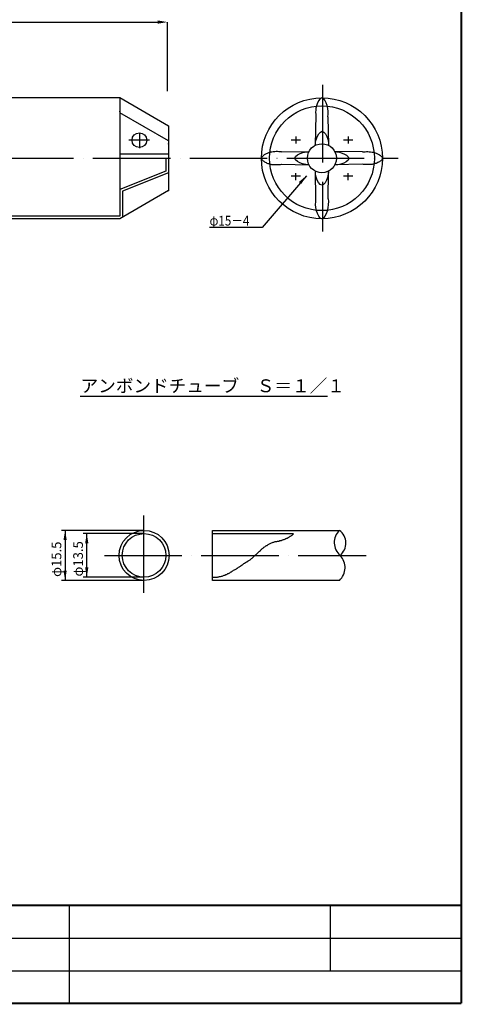
# Model space of a CAD drawing. Extents: x -46 to 4072, y -20 to 2940.
# Drawn here: x 3386 to 4072, y -2 to 1525 of the extents above; entities that cross this region are included whole.
import ezdxf

# ---------------------------------------------------------------- set-up
doc = ezdxf.new("R2010")
doc.units = 0
doc.header["$LTSCALE"] = 5
doc.header["$MEASUREMENT"] = 0
doc.linetypes.add('ACAD_ISO04W100', pattern=[30, 24, -3, 0, -3])
doc.layers.get('0').update_dxf_attribs({"linetype": 'CONTINUOUS'})
doc.layers.get('Defpoints').update_dxf_attribs({"linetype": 'CONTINUOUS'})
for name, color, linetype in [('DIM', 5, 'CONTINUOUS'), ('DRAW', 7, 'CONTINUOUS'), ('TITLE', 4, 'CONTINUOUS'), ('枠', 7, 'CONTINUOUS')]:
    doc.layers.add(name, color=color, linetype=linetype)
doc.styles.add('STYLE1', font='txt')
doc.styles.add('STYLE2', font='txt')
doc.dimstyles.new('ISO-25', dxfattribs={"dimscale": 0, "dimtxt": 0.0001, "dimasz": 15, "dimexe": 0, "dimexo": 0, "dimgap": 0, "dimtad": 2, "dimdec": 4, "dimzin": 0, "dimdsep": 46, "dimtxsty": 'STYLE2', "dimcen": 0, "dimadec": 0, "dimazin": 0, "dimtfac": 1, "dimtdec": 4, "dimtofl": 0, "dimtmove": 0, "dimatfit": 2, "dimfxl": 1, "dimtolj": 1, "dimtzin": 0, "dimarcsym": 0})

# ---------------------------------------------------------------- blocks, each defined once
blk = doc.blocks.new('*D1')
at = {"layer": 'Defpoints', "color": 0, "linetype": 'Continuous', "transparency": 16777216}
for p in [(3489.9, 728.2), (3489.9, 728.2), (3489.9, 660.7)]:
    blk.add_point(p, dxfattribs=at)
at = {"layer": 'DIM', "color": 0, "linetype": 'Continuous', "lineweight": -2, "transparency": 16777216}
blk.add_line((3489.9, 675.7), (3489.9, 713.2), dxfattribs=at)
at = {"layer": 'DIM', "color": 0, "linetype": 'Continuous', "transparency": 16777216}
for points in [[(3487.4, 713.2), (3492.4, 713.2), (3489.9, 728.2)], [(3487.4, 675.7), (3492.4, 675.7), (3489.9, 660.7)]]:
    blk.add_solid(points, dxfattribs=at)
at = {"layer": 'DIM', "color": 0, "linetype": 'Continuous', "transparency": 16777216, "insert": (3489.9, 694.5), "char_height": 0.0001, "attachment_point": 5, "rotation": 90, "style": 'STYLE2'}
blk.add_mtext('\\A1;67.4565', dxfattribs=at)
blk = doc.blocks.new('*D0')
at = {"layer": 'Defpoints', "color": 0, "linetype": 'Continuous', "transparency": 16777216}
for p in [(3456.4, 733.2), (3456.4, 655.7), (3456.4, 655.7)]:
    blk.add_point(p, dxfattribs=at)
at = {"layer": 'DIM', "color": 0, "linetype": 'Continuous', "lineweight": -2, "transparency": 16777216}
blk.add_line((3456.4, 718.2), (3456.4, 670.7), dxfattribs=at)
at = {"layer": 'DIM', "color": 0, "linetype": 'Continuous', "transparency": 16777216}
for points in [[(3453.9, 718.2), (3458.9, 718.2), (3456.4, 733.2)], [(3453.9, 670.7), (3458.9, 670.7), (3456.4, 655.7)]]:
    blk.add_solid(points, dxfattribs=at)
at = {"layer": 'DIM', "color": 0, "linetype": 'Continuous', "transparency": 16777216, "insert": (3456.4, 694.5), "char_height": 0.0001, "attachment_point": 5, "rotation": 90, "style": 'STYLE2'}
blk.add_mtext('\\A1;77.4500', dxfattribs=at)
blk = doc.blocks.new('*D42')
at = {"color": 0, "linetype": 'Continuous', "lineweight": -2, "transparency": 16777216}
for p, q in [((3215.8, 1414.1), (3215.8, 1521.2)), ((3230.8, 1521.2), (3599.9, 1521.2)), ((3614.9, 1414.1), (3614.9, 1521.2))]:
    blk.add_line(p, q, dxfattribs=at)
at = {"color": 0, "linetype": 'Continuous', "transparency": 16777216}
for points in [[(3230.8, 1523.7), (3230.8, 1518.7), (3215.8, 1521.2)], [(3599.9, 1523.7), (3599.9, 1518.7), (3614.9, 1521.2)]]:
    blk.add_solid(points, dxfattribs=at)
at = {"layer": 'Defpoints', "color": 0, "linetype": 'Continuous', "transparency": 16777216}
for p in [(3614.9, 1521.2), (3215.8, 1414.1), (3614.9, 1414.1)]:
    blk.add_point(p, dxfattribs=at)
at = {"color": 0, "linetype": 'Continuous', "transparency": 16777216, "insert": (3415.3, 1521.2), "char_height": 0.0001, "attachment_point": 5, "style": 'STYLE2'}
blk.add_mtext('\\A1;399.0855', dxfattribs=at)

msp = doc.modelspace()

# ---------------------------------------------------------------- linework, layer by layer
at = {"linetype": 'ACAD_ISO04W100'}
for p, q in [((3854.79343, 1423.70778), (3854.79343, 1196.54296)), ((3199.23114, 1310.38935), (3972.07572, 1310.38935)), ((3577.87912, 756.36027), (3577.87912, 632.9066)), ((3517.25688, 693.99929), (3922.8277, 693.99929))]:
    msp.add_line(p, q, dxfattribs=at)
at = {"layer": 'DIM', "color": 0, "linetype": 'Continuous'}
for p, q in [((3578.67822, 733.17546), (3450.57245, 733.17546)), ((3456.42822, 733.17546), (3456.42822, 655.72543)), ((3578.67822, 728.17868), (3484.37213, 728.17868)), ((3489.92822, 660.7222), (3489.92822, 728.17868)), ((3578.67822, 660.7222), (3484.37213, 660.7222)), ((3578.67822, 655.72543), (3450.57245, 655.72543))]:
    msp.add_line(p, q, dxfattribs=at)
at = {"layer": 'DRAW', "color": 0}
for p, q in [((3541.3302, 1403.84923), (3366.3302, 1403.84923)), ((3541.3302, 1403.84923), (3541.3302, 1220.09924)), ((3616.6427, 1360.09924), (3541.3302, 1403.84923)), ((3616.3302, 1337.15105), (3541.3302, 1380.71951)), ((3844.47748, 1378.07285), (3843.86236, 1330.11708)), ((3863.18454, 1388.20078), (3863.18492, 1388.181)), ((3863.4492, 1374.23689), (3864.28419, 1330.18039)), ((3616.3302, 1360.28077), (3616.3302, 1260.09924)), ((3571.8316, 1348.27029), (3571.8316, 1325.7534)), ((3813.51043, 1343.86643), (3813.51043, 1333.05694)), ((3894.76043, 1343.86643), (3894.76043, 1333.05694)), ((3587.09656, 1338.10137), (3555.11282, 1338.10137)), ((3820.72223, 1338.10137), (3806.29863, 1338.10137)), ((3901.97223, 1338.10137), (3887.54863, 1338.10137)), ((3616.438, 1316.43595), (3541.33558, 1316.43595)), ((3791.49225, 1319.82556), (3834.11759, 1320.3723)), ((3916.77861, 1319.82556), (3874.15327, 1320.3723)), ((3612.5802, 1310.09924), (3612.5802, 1290.13811)), ((3791.49225, 1300.75715), (3834.05428, 1299.95048)), ((3916.77861, 1300.75715), (3874.21659, 1299.95048)), ((3612.5802, 1290.13811), (3541.3302, 1261.63811)), ((3616.3302, 1287.59924), (3545.0802, 1259.09924)), ((3813.51043, 1276.33204), (3813.51043, 1287.14153)), ((3844.79449, 1247.39523), (3843.98667, 1290.01808)), ((3863.86097, 1247.39523), (3864.4085, 1290.08139)), ((3894.76043, 1276.33204), (3894.76043, 1287.14153)), ((3820.72223, 1282.0971), (3806.29863, 1282.0971)), ((3901.97223, 1282.0971), (3887.54863, 1282.0971)), ((3616.3302, 1260.09924), (3541.3302, 1216.34924)), ((3545.0802, 1259.09924), (3545.0802, 1218.91174)), ((3541.3302, 1216.34924), (3362.5802, 1216.34924)), ((3541.3302, 1220.09924), (3366.3302, 1220.09924))]:
    msp.add_line(p, q, dxfattribs=at)
at = {"layer": 'DRAW', "color": 0, "linetype": 'Continuous'}
for p, q in [((3684.81105, 733.20044), (3881.24482, 733.20044)), ((3684.81105, 655.71892), (3684.81105, 733.20044)), ((3684.81105, 728.20044), (3810.23013, 728.20044)), ((3881.18435, 655.71892), (3684.81105, 655.71892))]:
    msp.add_line(p, q, dxfattribs=at)
msp.add_lwpolyline([(3684.81604, 660.7222), (3684.81604, 660.7222), (3686.1317, 660.77217), (3687.66421, 660.77217), (3689.19722, 660.59179), (3690.42343, 660.77217), (3691.34333, 660.89859), (3692.56954, 660.89859), (3693.48945, 661.05149), (3694.71566, 661.20489), (3695.63556, 661.5117), (3696.86177, 661.8185), (3698.39428, 662.1248), (3699.62099, 662.4316), (3700.5404, 662.7379), (3701.46031, 663.04471), (3702.68651, 663.65781), (3703.60642, 663.96411), (3705.13943, 664.57722), (3706.36564, 664.88402), (3707.28505, 665.49712), (3708.51176, 666.11023), (3709.43116, 666.41703), (3710.65737, 667.03014), (3711.57728, 667.64324), (3712.49719, 668.25634), (3713.41659, 668.86945), (3714.3365, 669.17625), (3714.9496, 669.78935), (3716.17581, 670.70876), (3717.40202, 671.32187), (3718.62873, 671.93547), (3719.54814, 672.54857), (3720.77435, 673.16168), (3721.69425, 673.77478), (3722.30736, 674.38789), (3723.22726, 674.69419), (3724.45347, 675.6141), (3725.06658, 676.2272), (3726.29278, 676.84031), (3726.90589, 677.45341), (3727.8258, 677.76021), (3729.052, 678.68012), (3730.58502, 679.59953), (3731.50442, 680.51943), (3732.73113, 681.13254), (3733.34424, 681.74564), (3734.26364, 682.35875), (3735.79665, 683.27865), (3736.71656, 683.89176), (3737.94277, 684.19806), (3738.55587, 684.81116), (3739.47578, 685.11797), (3740.08888, 685.73107), (3740.70199, 686.34417), (3741.9282, 686.95728), (3742.8481, 687.57038), (3743.46121, 688.18349), (3744.68742, 689.10339), (3745.30052, 689.7165), (3745.91363, 690.3296), (3747.13984, 691.24951), (3748.67285, 692.47572), (3749.28595, 693.08882), (3750.20586, 694.00873), (3751.12526, 694.31503), (3751.43207, 695.23494), (3752.35197, 695.84804), (3752.96508, 696.46115), (3754.19129, 697.68736), (3755.11119, 698.60726), (3756.0306, 699.52717), (3756.95051, 700.44658), (3757.56361, 701.05968), (3758.78982, 701.97959), (3759.70973, 702.89949), (3760.32283, 703.5126), (3761.24224, 704.432), (3761.85584, 705.04561), (3762.77525, 705.65871), (3763.69515, 706.27182), (3764.30826, 707.19122), (3765.53447, 707.49803), (3766.45437, 708.41793), (3767.37378, 709.03104), (3768.29369, 709.64414), (3769.21359, 709.95044), (3770.133, 710.87035), (3771.05291, 711.17665), (3771.66601, 711.79026), (3772.89222, 712.40336), (3773.81213, 712.70966), (3775.03834, 713.62957), (3776.26455, 713.93587), (3777.49075, 714.54898), (3778.41066, 714.85578), (3779.63687, 715.16258), (3780.55678, 715.46888), (3781.78298, 715.77569), (3783.00919, 716.08199), (3784.2354, 716.08199), (3785.15531, 716.38879), (3786.38152, 716.69509), (3787.60773, 716.69509), (3788.83444, 717.3082), (3790.06064, 717.615), (3791.28685, 717.615), (3792.20676, 718.2281), (3793.43297, 718.53491), (3794.35238, 718.84121), (3795.57908, 719.14801), (3796.49849, 719.45431), (3797.4184, 719.76112), (3798.0315, 720.37422), (3798.95141, 720.68052), (3799.87082, 720.98732), (3800.79072, 721.29363), (3801.40383, 721.90723), (3802.32373, 722.21353), (3802.93684, 722.82664), (3803.85624, 723.43974), (3804.46985, 724.05285), (3805.38925, 724.35965), (3806.30916, 724.66595), (3806.92227, 725.27955), (3807.84217, 725.89266), (3808.76158, 726.50576), (3809.37468, 727.11887), (3809.98779, 727.73197)], dxfattribs=at)
at = {"layer": 'DRAW', "linetype": 'Continuous'}
msp.add_circle((3854.13543, 1310.09924), 93.75, dxfattribs=at)
at = {"layer": 'DRAW', "color": 0, "linetype": 'Continuous'}
for centre, radius in [((3854.13543, 1310.09924), 81.25), ((3578.67822, 694.45044), 38.75), ((3578.67822, 694.45044), 33.75)]:
    msp.add_circle(centre, radius, dxfattribs=at)
at = {"layer": 'DRAW', "color": 0}
for centre, radius in [((3571.46544, 1338.13553), 11.3975), ((3854.13543, 1310.09924), 22.5)]:
    msp.add_circle(centre, radius, dxfattribs=at)
at = {"layer": 'DRAW', "color": 0, "linetype": 'Continuous'}
for centre, radius, start, end in [((3899.30916, 714.29314), 26.13164, 133.73171944, 229.27250556), ((3866.80323, 713.44069), 24.45446, 309.20010598, 53.80394179), ((3863.27203, 675.49117), 26.67956, 312.17468626, 43.78072927)]:
    msp.add_arc(centre, radius, start, end, dxfattribs=at)
at = {"layer": 'DRAW', "color": 0}
for points, knots in [([(3863.4492, 1374.23689), (3864.25085, 1379.70588), (3864.28936, 1389.92573), (3854.08354, 1410.3129), (3844.25621, 1391.3125), (3844.24096, 1382.44784), (3844.47748, 1378.07285)], [0.6225019235, 0.6225019235, 0.6225019235, 0.6225019235, 7.7342256372, 13.5896325533, 19.6625338719, 25.0553405501, 25.0553405501, 25.0553405501, 25.0553405501]), ([(3843.86236, 1330.11708), (3844.01083, 1333.21889), (3845.25415, 1341.51911), (3854.31872, 1358.3496), (3863.72314, 1341.3024), (3864.31805, 1333.11681), (3864.28419, 1330.18039)], [3.9441602399, 3.9441602399, 3.9441602399, 3.9441602399, 7.7342256372, 13.5896325533, 19.6625338719, 23.274774172, 23.274774172, 23.274774172, 23.274774172]), ([(3791.49225, 1319.82556), (3790.79555, 1320.0789), (3790.11323, 1320.12665), (3788.0617, 1320.25749), (3786.68793, 1320.32817), (3782.50149, 1320.39264), (3779.62394, 1320.23904), (3775.62366, 1319.44833), (3774.69713, 1319.22937), (3773.00037, 1318.75504), (3772.23672, 1318.51648), (3770.68748, 1317.97831), (3769.90498, 1317.6798), (3767.59139, 1316.70866), (3766.09412, 1315.96018), (3763.86208, 1314.56046), (3763.03135, 1313.94077), (3761.78804, 1312.75742), (3761.33283, 1312.1987), (3760.74833, 1311.1273), (3760.59517, 1310.61631), (3760.57607, 1309.6015), (3760.71048, 1309.08727), (3761.2338, 1308.04945), (3761.623, 1307.52773), (3763.15031, 1305.93831), (3764.63971, 1304.90408), (3768.01976, 1303.08873), (3769.91031, 1302.3062), (3772.53539, 1301.47088), (3773.30972, 1301.25821), (3774.82105, 1300.90571), (3775.56036, 1300.76469), (3777.73782, 1300.42999), (3779.13554, 1300.32462), (3783.23503, 1300.22394), (3785.84365, 1300.44466), (3789.46915, 1300.63452), (3790.44176, 1300.67429), (3791.49225, 1300.75715)], [0, 0, 0, 0, 0.8814404668, 0.8814404668, 2.6443214004, 2.6443214004, 6.1700832675, 6.1700832675, 7.2053707315, 7.2053707315, 8.0224152197, 8.0224152197, 8.8394597079, 8.8394597079, 10.4735486843, 10.4735486843, 11.6489833108, 11.6489833108, 12.654286171, 12.654286171, 13.5773740477, 13.5773740477, 14.5004619244, 14.5004619244, 15.423549801, 15.423549801, 17.3631717646, 17.3631717646, 19.3027937282, 19.3027937282, 20.1336853055, 20.1336853055, 20.9645768828, 20.9645768828, 22.6263600373, 22.6263600373, 25.9499263464, 25.9499263464, 27.1570587166, 27.1570587166, 27.1570587166, 27.1570587166]), ([(3834.11759, 1299.82617), (3831.01578, 1299.97463), (3822.71556, 1301.21795), (3805.88507, 1310.28253), (3822.93227, 1319.68695), (3831.11786, 1320.28185), (3834.05428, 1320.24799)], [3.9441602399, 3.9441602399, 3.9441602399, 3.9441602399, 7.7342256372, 13.5896325533, 19.6625338719, 23.274774172, 23.274774172, 23.274774172, 23.274774172]), ([(3874.15327, 1320.3723), (3877.25508, 1320.22384), (3885.55531, 1318.98052), (3902.3858, 1309.91594), (3885.33859, 1300.51153), (3877.15301, 1299.91662), (3874.21659, 1299.95048)], [3.9441602399, 3.9441602399, 3.9441602399, 3.9441602399, 7.7342256372, 13.5896325533, 19.6625338719, 23.274774172, 23.274774172, 23.274774172, 23.274774172]), ([(3864.4085, 1290.08139), (3864.26003, 1286.97958), (3863.01672, 1278.67936), (3853.95214, 1261.84887), (3844.54772, 1278.89607), (3843.95282, 1287.08166), (3843.98667, 1290.01808)], [3.9441602399, 3.9441602399, 3.9441602399, 3.9441602399, 7.7342256372, 13.5896325533, 19.6625338719, 23.274774172, 23.274774172, 23.274774172, 23.274774172]), ([(3863.86097, 1247.39523), (3864.23105, 1241.46537), (3864.62303, 1230.93928), (3854.08354, 1209.88557), (3843.06377, 1231.19145), (3844.45344, 1240.87575), (3844.79449, 1247.39523)], [0, 0, 0, 0, 7.7342256372, 13.5896325533, 19.6625338719, 27.1570587166, 27.1570587166, 27.1570587166, 27.1570587166])]:
    msp.add_open_spline(points, degree=3, knots=knots, dxfattribs=at)
at = {"layer": 'DRAW'}
msp.add_open_spline([(3916.77861, 1319.82556), (3917.47531, 1320.0789), (3918.15763, 1320.12665), (3920.20917, 1320.25749), (3921.58294, 1320.32817), (3925.76937, 1320.39264), (3928.64692, 1320.23904), (3932.6472, 1319.44833), (3933.57374, 1319.22937), (3935.27049, 1318.75504), (3936.03415, 1318.51648), (3937.58338, 1317.97831), (3938.36588, 1317.6798), (3940.67947, 1316.70866), (3942.17674, 1315.96018), (3944.40878, 1314.56046), (3945.23951, 1313.94077), (3946.48283, 1312.75742), (3946.93803, 1312.1987), (3947.52254, 1311.1273), (3947.6757, 1310.61631), (3947.69479, 1309.6015), (3947.56039, 1309.08727), (3947.03706, 1308.04945), (3946.64786, 1307.52773), (3945.12055, 1305.93831), (3943.63115, 1304.90408), (3940.2511, 1303.08873), (3938.36055, 1302.3062), (3935.73548, 1301.47088), (3934.96114, 1301.25821), (3933.44981, 1300.90571), (3932.7105, 1300.76469), (3930.53304, 1300.42999), (3929.13533, 1300.32462), (3925.03583, 1300.22394), (3922.42722, 1300.44466), (3918.80172, 1300.63452), (3917.82911, 1300.67429), (3916.77861, 1300.75715)], degree=3, knots=[0, 0, 0, 0, 0.8814404668, 0.8814404668, 2.6443214004, 2.6443214004, 6.1700832675, 6.1700832675, 7.2053707315, 7.2053707315, 8.0224152197, 8.0224152197, 8.8394597079, 8.8394597079, 10.4735486843, 10.4735486843, 11.6489833108, 11.6489833108, 12.654286171, 12.654286171, 13.5773740477, 13.5773740477, 14.5004619244, 14.5004619244, 15.423549801, 15.423549801, 17.3631717646, 17.3631717646, 19.3027937282, 19.3027937282, 20.1336853055, 20.1336853055, 20.9645768828, 20.9645768828, 22.6263600373, 22.6263600373, 25.9499263464, 25.9499263464, 27.1570587166, 27.1570587166, 27.1570587166, 27.1570587166], dxfattribs=at)
at = {"layer": 'DRAW', "color": 0, "linetype": 'ByBlock'}
for p in [(3541.3302, 1382.59924), (3541.3302, 1382.59924), (3616.3302, 1332.59924), (3616.3302, 1260.09924)]:
    msp.add_point(p, dxfattribs=at)
at = {"layer": 'TITLE', "color": 0, "linetype": 'Continuous'}
msp.add_line((3479.76107, 941.42395), (3862.92675, 941.42395), dxfattribs=at)
at = {"layer": '枠', "linetype": 'Continuous'}
for p, q in [((0, 101.25), (4070, 101.25)), ((0, 50.625), (4070, 50.625))]:
    msp.add_line(p, q, dxfattribs=at)
at = {"layer": '枠', "linetype": 'Continuous', "const_width": 3.0375}
for points in [[(4070, 0), (4070, 2806.78848)], [(0, 151.875), (4070, 151.875)], [(0, 0), (4070, 0)]]:
    msp.add_lwpolyline(points, dxfattribs=at)
at = {"layer": '枠', "linetype": 'Continuous'}
for points in [[(3462.5, 151.875), (3462.5, 0)], [(3867.5, 50.625), (3867.5, 151.875)]]:
    msp.add_lwpolyline(points, dxfattribs=at)

# ---------------------------------------------------------------- texts
at = {"layer": 'DIM', "color": 0, "linetype": 'Continuous', "style": 'STYLE2', "width": 0.87963}
msp.add_text('φ15－4', height=15, dxfattribs=at).set_placement((3680.05774, 1205.83638))
at = {"layer": 'DIM', "color": 0, "linetype": 'Continuous', "style": 'STYLE2', "width": 0.99}
for s, p in [('φ15.5', (3450.47305, 661.09166)), ('φ13.5', (3483.97305, 661.66691))]:
    msp.add_text(s, height=15, rotation=90, dxfattribs=at).set_placement(p)
at = {"layer": 'TITLE', "color": 0, "linetype": 'Continuous', "style": 'STYLE1'}
msp.add_text('アンボンドチューブ\u3000Ｓ＝１／１', height=20, dxfattribs=at).set_placement((3480.37858, 947.3538))

# ---------------------------------------------------------------- dimensions: what is measured, and where the dimension line sits
at = {"color": 0, "linetype": 'Continuous'}
dim = msp.add_linear_dim(base=(3614.88259, 1521.16592), p1=(3215.79713, 1414.11428), p2=(3614.88259, 1414.11428), dimstyle='ISO-25', override={"dimscale": 1}, dxfattribs=at)
dim.commit()
dim.dimension.update_dxf_attribs({"geometry": '*D42', "text_midpoint": (3415.33986, 1521.16597)})
at = {"layer": 'DIM', "color": 0, "linetype": 'Continuous'}
for base, p1, p2, picture, middle in [((3456.42822, 655.72543), (3456.42822, 733.17546), (3456.42822, 655.72543), '*D0', (3456.42827, 694.45044)), ((3489.92822, 728.17868), (3489.92822, 660.7222), (3489.92822, 728.17868), '*D1', (3489.92827, 694.45044))]:
    dim = msp.add_linear_dim(base=base, p1=p1, p2=p2, angle=90, dimstyle='ISO-25', override={"dimscale": 1, "dimasz": 15, "dimtad": 2, "dimtih": 0, "dimtoh": 0, "dimtxsty": 'STYLE2'}, dxfattribs=at)
    dim.commit()
    dim.dimension.update_dxf_attribs({"geometry": picture, "text_midpoint": middle})

# ---------------------------------------------------------------- leaders
at = {"layer": 'DIM', "color": 0}
msp.add_leader([(3829.9857, 1283.03472), (3761.73291, 1202.9727), (3679.98174, 1202.9727)], dimstyle='ISO-25', override={"dimscale": 1, "dimgap": 0.625}, dxfattribs=at)

doc.saveas('drawing.dxf')
